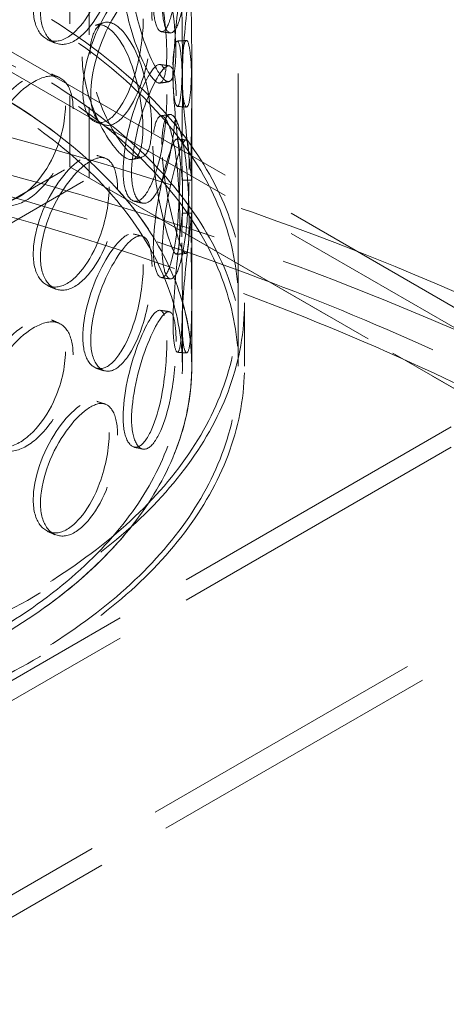
# Model space of a CAD drawing. Units: millimetres. Extents: x 8939 to 13587, y 10828 to 14990.
# Drawn here: x 13072 to 13209, y 12986 to 13303 of the extents above; entities that cross this region are included whole.
import ezdxf

# ---------------------------------------------------------------- set-up
doc = ezdxf.new("R2010")
doc.units = ezdxf.units.MM
doc.header["$LTSCALE"] = 44
doc.linetypes.add('DASHED', pattern=[0.2068, 0.1655, -0.0413])
doc.layers.add('Hidden (ISO)', color=1, linetype='DASHED', lineweight=18, true_color=0xff0000)
doc.layers.add('Visible (ISO)', color=7, linetype='Continuous', lineweight=35)

msp = doc.modelspace()

# ---------------------------------------------------------------- linework, layer by layer
at = {"layer": 'Hidden (ISO)', "ltscale": 12.79359}
for p, q in [((13087.77, 13860.8), (13087.77, 13255.94)), ((13093.97, 13857.22), (13093.97, 13252.36))]:
    msp.add_line(p, q, dxfattribs=at)
at = {"layer": 'Hidden (ISO)', "ltscale": 12.952473}
for p, q in [((13127, 13191.67), (13127, 13681.57)), ((13142, 13191.67), (13142, 13681.57))]:
    msp.add_line(p, q, dxfattribs=at)
at = {"layer": 'Hidden (ISO)', "ltscale": 13.528138}
for p, q in [((13244.34, 13191.67), (12912, 13383.55)), ((13244.34, 13185.14), (12912, 13377.02)), ((12912, 12999.8), (13244.34, 13191.67)), ((12912, 12993.27), (13244.34, 13185.14))]:
    msp.add_line(p, q, dxfattribs=at)
at = {"layer": 'Hidden (ISO)', "ltscale": 1.765031}
for p, q in [((13124, 13280.36), (13124, 13290.96)), ((13127, 13280.36), (13127, 13290.96)), ((13124, 13240.99), (13124, 13251.59)), ((13127, 13240.99), (13127, 13251.59))]:
    msp.add_line(p, q, dxfattribs=at)
at = {"layer": 'Hidden (ISO)', "ltscale": 12.265555}
msp.add_line((12912, 13154.46), (13087.77, 13255.94), dxfattribs=at)
at = {"layer": 'Hidden (ISO)', "ltscale": 13.194936}
for p, q in [((13087.77, 13255.94), (13287.77, 13140.47)), ((13287.77, 13140.47), (13087.77, 13255.94))]:
    msp.add_line(p, q, dxfattribs=at)
at = {"layer": 'Hidden (ISO)', "ltscale": 12.698198}
msp.add_line((12912, 13147.3), (13093.97, 13252.36), dxfattribs=at)
at = {"layer": 'Hidden (ISO)', "ltscale": 3.344613}
for p, q in [((13124, 13191.67), (13124, 13211.76)), ((13127, 13191.67), (13127, 13211.76))]:
    msp.add_line(p, q, dxfattribs=at)
at = {"layer": 'Hidden (ISO)', "ltscale": 3.399499}
for p, q in [((13142, 13191.67), (13142, 13212.09)), ((13144, 13191.67), (13144, 13212.09))]:
    msp.add_line(p, q, dxfattribs=at)
at = {"layer": 'Hidden (ISO)', "ltscale": 12.894575}
msp.add_line((12912, 12930.68), (13281.57, 13144.05), dxfattribs=at)
at = {"layer": 'Hidden (ISO)', "ltscale": 13.110897}
msp.add_line((12912, 12923.52), (13287.77, 13140.47), dxfattribs=at)
at = {"layer": 'Hidden (ISO)', "ltscale": 13.090105}
msp.add_ellipse((12735.23, 13733.66), major_axis=(-760, 0), ratio=0.57735, start_param=2.356212, end_param=8.63938, dxfattribs=at)
at = {"layer": 'Hidden (ISO)', "ltscale": 13.02121}
for centre in [(12735.23, 13733.66), (12735.23, 12851.85)]:
    msp.add_ellipse(centre, major_axis=(-750, 0), ratio=0.57735, start_param=2.356212, end_param=8.63938, dxfattribs=at)
at = {"layer": 'Hidden (ISO)', "ltscale": 12.909953}
for centre in [(12912, 13212.09), (12912, 13191.67)]:
    msp.add_ellipse(centre, major_axis=(-232, 0), ratio=0.57735, dxfattribs=at)
at = {"layer": 'Hidden (ISO)', "ltscale": 13.135468}
for centre in [(12912, 13212.09), (12912, 13191.67), (12912, 13191.67)]:
    msp.add_ellipse(centre, major_axis=(-230, 0), ratio=0.57735, dxfattribs=at)
at = {"layer": 'Hidden (ISO)', "ltscale": 12.942962}
msp.add_ellipse((12912, 13191.67), major_axis=(-215, 0), ratio=0.57735, start_param=3.926991, end_param=10.201449, dxfattribs=at)
at = {"layer": 'Hidden (ISO)', "ltscale": 13.127001}
msp.add_ellipse((12912, 13191.67), major_axis=(-212, 0), ratio=0.57735, start_param=3.926991, end_param=10.201449, dxfattribs=at)
at = {"layer": 'Hidden (ISO)', "ltscale": 12.960962}
msp.add_ellipse((12912, 13191.67), major_axis=(215, 0), ratio=0.57735, dxfattribs=at)
at = {"layer": 'Hidden (ISO)', "ltscale": 13.080639}
msp.add_ellipse((12735.23, 12851.85), major_axis=(-790, 0), ratio=0.57735, start_param=3.418061, end_param=6.006717, dxfattribs=at)
at = {"layer": 'Hidden (ISO)', "ltscale": 12.988364}
msp.add_ellipse((12735.23, 12839.6), major_axis=(-790, 0), ratio=0.57735, start_param=3.141593, end_param=6.283185, dxfattribs=at)
at = {"layer": 'Hidden (ISO)', "ltscale": 13.090141}
msp.add_ellipse((12735.23, 12851.85), major_axis=(-760, 0), ratio=0.57735, start_param=3.141593, end_param=6.283185, dxfattribs=at)
at = {"layer": 'Hidden (ISO)', "ltscale": 12.14276}
for points in [[(13123.18, 13334.44), (13123.18, 13341.18), (13122.82, 13344.93), (13121.76, 13343.81), (13120.72, 13342.71), (13118.87, 13336.98), (13117.21, 13329.49), (13115.52, 13321.81), (13114.33, 13312.59), (13114.69, 13306.56), (13115.05, 13300.59), (13116.84, 13298.02), (13118.58, 13300.25), (13120.34, 13302.5), (13121.82, 13309.54), (13122.51, 13317.68), (13123, 13323.45), (13123.18, 13329.63), (13123.18, 13334.44)], [(13100.43, 13328.69), (13100.43, 13335.43), (13098.24, 13339.47), (13094.52, 13338.89), (13090.87, 13338.32), (13085.75, 13333.39), (13081.8, 13326.53), (13077.75, 13319.5), (13075.32, 13310.7), (13076.1, 13304.53), (13076.87, 13298.43), (13080.71, 13295.23), (13085.18, 13296.75), (13089.69, 13298.29), (13094.51, 13304.62), (13097.34, 13312.35), (13099.35, 13317.85), (13100.43, 13323.88), (13100.43, 13328.69)], [(13104.73, 13316.97), (13104.73, 13323.71), (13106.84, 13327.73), (13109.5, 13326.85), (13112.11, 13325.99), (13114.95, 13320.41), (13116.67, 13312.93), (13118.43, 13305.26), (13119.16, 13295.98), (13118.89, 13289.96), (13118.62, 13284), (13117.32, 13281.5), (13115.09, 13283.66), (13112.85, 13285.83), (13109.63, 13292.61), (13107.36, 13300.51), (13105.76, 13306.11), (13104.73, 13312.16), (13104.73, 13316.97)], [(13123.82, 13310.66), (13123.82, 13317.4), (13124.09, 13321.15), (13123.97, 13319.98), (13123.86, 13318.84), (13123.18, 13313.02), (13122.37, 13305.43), (13121.53, 13297.66), (13120.81, 13288.37), (13121.02, 13282.36), (13121.22, 13276.41), (13122.25, 13273.95), (13123, 13276.27), (13123.76, 13278.61), (13124.05, 13285.72), (13123.99, 13293.88), (13123.95, 13299.67), (13123.82, 13305.85), (13123.82, 13310.66)], [(13111.39, 13303.6), (13111.39, 13310.34), (13109.79, 13314.24), (13106.91, 13313.41), (13104.09, 13312.6), (13100, 13307.32), (13096.76, 13300.19), (13093.45, 13292.89), (13091.39, 13283.92), (13092.05, 13277.81), (13092.69, 13271.76), (13095.89, 13268.82), (13099.51, 13270.64), (13103.16, 13272.49), (13106.92, 13279.13), (13109.07, 13287.06), (13110.6, 13292.68), (13111.39, 13298.78), (13111.39, 13303.6)], [(13091.72, 13291.3), (13091.72, 13298.04), (13094.39, 13302.24), (13097.9, 13301.59), (13101.35, 13300.95), (13105.3, 13295.63), (13107.82, 13288.31), (13110.41, 13280.81), (13111.61, 13271.59), (13111.18, 13265.54), (13110.76, 13259.56), (13108.72, 13256.94), (13105.55, 13258.9), (13102.36, 13260.87), (13098.05, 13267.36), (13095.11, 13275.06), (13093.02, 13280.53), (13091.72, 13286.49), (13091.72, 13291.3)], [(13120.91, 13286.8), (13120.91, 13293.54), (13121.82, 13297.33), (13122.64, 13296.19), (13123.46, 13295.07), (13123.97, 13289.24), (13124, 13281.63), (13124.03, 13273.83), (13123.8, 13264.5), (13123.84, 13258.5), (13123.89, 13252.56), (13124.14, 13250.14), (13123.89, 13252.48), (13123.64, 13254.85), (13122.74, 13261.93), (13121.93, 13270.06), (13121.35, 13275.83), (13120.91, 13281.98), (13120.91, 13286.8)], [(13119.02, 13279.2), (13119.02, 13285.94), (13118.03, 13289.74), (13116.04, 13288.73), (13114.09, 13287.74), (13111.1, 13282.19), (13108.63, 13274.86), (13106.1, 13267.34), (13104.47, 13258.23), (13104.98, 13252.16), (13105.49, 13246.15), (13108, 13243.43), (13110.71, 13245.49), (13113.43, 13247.57), (13116.08, 13254.46), (13117.51, 13262.52), (13118.53, 13268.24), (13119.02, 13274.38), (13119.02, 13279.2)], [(13086.32, 13275.52), (13086.32, 13282.26), (13083.58, 13286.49), (13079.08, 13286.22), (13074.66, 13285.95), (13068.6, 13281.43), (13064.01, 13274.9), (13059.29, 13268.2), (13056.51, 13259.58), (13057.41, 13253.36), (13058.3, 13247.19), (13062.7, 13243.68), (13067.95, 13244.84), (13073.25, 13246.01), (13079.04, 13251.94), (13082.51, 13259.44), (13084.97, 13264.77), (13086.32, 13270.71), (13086.32, 13275.52)], [(13114.51, 13262.59), (13114.51, 13269.33), (13116.03, 13273.21), (13117.79, 13272.17), (13119.52, 13271.14), (13121.21, 13265.4), (13122.09, 13257.82), (13123, 13250.05), (13123.24, 13240.73), (13123.13, 13234.72), (13123.02, 13228.78), (13122.49, 13226.35), (13121.24, 13228.64), (13119.99, 13230.94), (13117.91, 13237.92), (13116.35, 13245.96), (13115.25, 13251.66), (13114.51, 13257.77), (13114.51, 13262.59)], [(13123.18, 13255.24), (13123.18, 13261.98), (13122.82, 13265.73), (13121.76, 13264.61), (13120.72, 13263.5), (13118.87, 13257.78), (13117.21, 13250.29), (13115.52, 13242.61), (13114.33, 13233.39), (13114.69, 13227.36), (13115.05, 13221.39), (13116.84, 13218.82), (13118.58, 13221.05), (13120.34, 13223.3), (13121.82, 13230.34), (13122.51, 13238.48), (13123, 13244.25), (13123.18, 13250.43), (13123.18, 13255.24)], [(13100.43, 13249.49), (13100.43, 13256.23), (13098.24, 13260.27), (13094.52, 13259.69), (13090.87, 13259.12), (13085.75, 13254.18), (13081.8, 13247.33), (13077.75, 13240.3), (13075.32, 13231.5), (13076.1, 13225.33), (13076.87, 13219.23), (13080.71, 13216.03), (13085.18, 13217.55), (13089.69, 13219.09), (13094.51, 13225.42), (13097.34, 13233.15), (13099.35, 13238.65), (13100.43, 13244.68), (13100.43, 13249.49)], [(13123.82, 13231.46), (13123.82, 13238.2), (13124.09, 13241.95), (13123.97, 13240.78), (13123.86, 13239.64), (13123.18, 13233.82), (13122.37, 13226.23), (13121.53, 13218.46), (13120.81, 13209.17), (13121.02, 13203.16), (13121.22, 13197.21), (13122.25, 13194.75), (13123, 13197.07), (13123.76, 13199.41), (13124.05, 13206.52), (13123.99, 13214.68), (13123.95, 13220.47), (13123.82, 13226.65), (13123.82, 13231.46)], [(13111.39, 13224.39), (13111.39, 13231.14), (13109.79, 13235.04), (13106.91, 13234.21), (13104.09, 13233.4), (13100, 13228.12), (13096.76, 13220.99), (13093.45, 13213.69), (13091.39, 13204.72), (13092.05, 13198.61), (13092.69, 13192.56), (13095.89, 13189.62), (13099.51, 13191.44), (13103.16, 13193.29), (13106.92, 13199.93), (13109.07, 13207.86), (13110.6, 13213.48), (13111.39, 13219.58), (13111.39, 13224.39)], [(13119.02, 13200), (13119.02, 13206.74), (13118.03, 13210.54), (13116.04, 13209.53), (13114.09, 13208.54), (13111.1, 13202.99), (13108.63, 13195.66), (13106.1, 13188.14), (13104.47, 13179.03), (13104.98, 13172.96), (13105.49, 13166.95), (13108, 13164.23), (13110.71, 13166.29), (13113.43, 13168.37), (13116.08, 13175.26), (13117.51, 13183.32), (13118.53, 13189.04), (13119.02, 13195.18), (13119.02, 13200)], [(13086.32, 13196.32), (13086.32, 13203.06), (13083.58, 13207.29), (13079.08, 13207.02), (13074.66, 13206.75), (13068.6, 13202.23), (13064.01, 13195.7), (13059.29, 13189), (13056.51, 13180.38), (13057.41, 13174.16), (13058.3, 13167.99), (13062.7, 13164.48), (13067.95, 13165.64), (13073.25, 13166.81), (13079.04, 13172.74), (13082.51, 13180.24), (13084.97, 13185.57), (13086.32, 13191.51), (13086.32, 13196.32)], [(13100.43, 13170.29), (13100.43, 13177.03), (13098.24, 13181.07), (13094.52, 13180.49), (13090.87, 13179.92), (13085.75, 13174.98), (13081.8, 13168.13), (13077.75, 13161.1), (13075.32, 13152.3), (13076.1, 13146.13), (13076.87, 13140.03), (13080.71, 13136.83), (13085.18, 13138.35), (13089.69, 13139.89), (13094.51, 13146.21), (13097.34, 13153.95), (13099.35, 13159.45), (13100.43, 13165.48), (13100.43, 13170.29)]]:
    msp.add_open_spline(points, degree=3, knots=[0, 0, 0, 0, 0.175226, 0.175226, 0.175226, 0.347356, 0.347356, 0.347356, 0.523889, 0.523889, 0.523889, 0.698609, 0.698609, 0.698609, 0.874901, 0.874901, 0.874901, 1, 1, 1, 1], dxfattribs=at)
at = {"layer": 'Hidden (ISO)', "ltscale": 12.228398}
for points in [[(13126.17, 13334.29), (13126.17, 13329.47), (13125.99, 13323.28), (13125.49, 13317.47), (13124.79, 13309.29), (13123.29, 13302.17), (13121.5, 13299.86), (13119.74, 13297.57), (13117.93, 13300.09), (13117.56, 13306.05), (13117.2, 13312.08), (13118.4, 13321.32), (13120.12, 13329.06), (13121.8, 13336.6), (13123.67, 13342.4), (13124.73, 13343.56), (13125.81, 13344.74), (13126.17, 13341.03), (13126.17, 13334.29)], [(13103.1, 13327.9), (13103.1, 13323.08), (13102, 13317.04), (13099.96, 13311.51), (13097.09, 13303.73), (13092.21, 13297.34), (13087.63, 13295.75), (13083.09, 13294.18), (13079.21, 13297.34), (13078.42, 13303.44), (13077.63, 13309.59), (13080.1, 13318.42), (13084.21, 13325.5), (13088.21, 13332.39), (13093.4, 13337.39), (13097.1, 13338.01), (13100.88, 13338.64), (13103.1, 13334.64), (13103.1, 13327.9)], [(13107.45, 13317.69), (13107.45, 13312.88), (13108.5, 13306.82), (13110.13, 13301.18), (13112.43, 13293.24), (13115.69, 13286.39), (13117.97, 13284.16), (13120.22, 13281.94), (13121.54, 13284.39), (13121.81, 13290.33), (13122.09, 13296.34), (13121.35, 13305.66), (13119.56, 13313.39), (13117.82, 13320.92), (13114.94, 13326.56), (13112.29, 13327.48), (13109.6, 13328.42), (13107.45, 13324.43), (13107.45, 13317.69)], [(13126.82, 13310.73), (13126.82, 13305.92), (13126.95, 13299.72), (13126.99, 13293.9), (13127.05, 13285.69), (13126.76, 13278.51), (13125.99, 13276.1), (13125.22, 13273.71), (13124.18, 13276.13), (13123.97, 13282.07), (13123.76, 13288.07), (13124.49, 13297.39), (13125.34, 13305.22), (13126.17, 13312.85), (13126.86, 13318.75), (13126.97, 13319.96), (13127.09, 13321.18), (13126.82, 13317.47), (13126.82, 13310.73)], [(13114.22, 13303.01), (13114.22, 13298.19), (13113.41, 13292.08), (13111.86, 13286.42), (13109.68, 13278.45), (13105.86, 13271.73), (13102.16, 13269.83), (13098.49, 13267.95), (13095.25, 13270.85), (13094.59, 13276.89), (13093.93, 13282.99), (13096.01, 13291.99), (13099.38, 13299.35), (13102.66, 13306.51), (13106.8, 13311.86), (13109.67, 13312.73), (13112.59, 13313.61), (13114.22, 13309.75), (13114.22, 13303.01)], [(13094.26, 13292.22), (13094.26, 13287.41), (13095.58, 13281.43), (13097.7, 13275.94), (13100.68, 13268.19), (13105.05, 13261.63), (13108.29, 13259.6), (13111.5, 13257.59), (13113.58, 13260.16), (13114, 13266.14), (13114.43, 13272.17), (13113.22, 13281.42), (13110.59, 13288.98), (13108.03, 13296.35), (13104.03, 13301.74), (13100.53, 13302.42), (13096.97, 13303.13), (13094.26, 13298.96), (13094.26, 13292.22)], [(13123.87, 13287.09), (13123.87, 13282.28), (13124.31, 13276.11), (13124.9, 13270.3), (13125.72, 13262.13), (13126.64, 13254.97), (13126.89, 13252.54), (13127.14, 13250.14), (13126.89, 13252.5), (13126.84, 13258.43), (13126.79, 13264.43), (13127.03, 13273.78), (13127, 13281.64), (13126.97, 13289.31), (13126.45, 13295.21), (13125.62, 13296.39), (13124.79, 13297.59), (13123.87, 13293.83), (13123.87, 13287.09)], [(13121.95, 13278.82), (13121.95, 13274.01), (13121.45, 13267.84), (13120.42, 13262.09), (13118.96, 13253.98), (13116.28, 13247.03), (13113.52, 13244.88), (13110.78, 13242.76), (13108.23, 13245.45), (13107.71, 13251.44), (13107.2, 13257.5), (13108.85, 13266.64), (13111.41, 13274.21), (13113.91, 13281.6), (13116.95, 13287.21), (13118.93, 13288.26), (13120.94, 13289.33), (13121.95, 13285.57), (13121.95, 13278.82)], [(13088.79, 13274.53), (13088.79, 13269.72), (13087.42, 13263.77), (13084.93, 13258.42), (13081.41, 13250.87), (13075.53, 13244.88), (13070.16, 13243.67), (13064.83, 13242.46), (13060.37, 13245.94), (13059.47, 13252.1), (13058.55, 13258.32), (13061.38, 13266.95), (13066.16, 13273.69), (13070.82, 13280.26), (13076.96, 13284.83), (13081.44, 13285.15), (13086.01, 13285.47), (13088.79, 13281.28), (13088.79, 13274.53)], [(13117.38, 13263.1), (13117.38, 13258.29), (13118.13, 13252.16), (13119.25, 13246.42), (13120.82, 13238.33), (13122.93, 13231.28), (13124.2, 13228.92), (13125.47, 13226.57), (13126.01, 13228.94), (13126.12, 13234.88), (13126.23, 13240.87), (13125.98, 13250.23), (13125.06, 13258.05), (13124.17, 13265.68), (13122.45, 13271.5), (13120.7, 13272.58), (13118.92, 13273.69), (13117.38, 13269.84), (13117.38, 13263.1)], [(13126.17, 13255.09), (13126.17, 13250.27), (13125.99, 13244.08), (13125.49, 13238.27), (13124.79, 13230.08), (13123.29, 13222.97), (13121.5, 13220.66), (13119.74, 13218.37), (13117.93, 13220.89), (13117.56, 13226.85), (13117.2, 13232.88), (13118.4, 13242.12), (13120.12, 13249.86), (13121.8, 13257.4), (13123.67, 13263.2), (13124.73, 13264.36), (13125.81, 13265.54), (13126.17, 13261.83), (13126.17, 13255.09)], [(13103.1, 13248.7), (13103.1, 13243.88), (13102, 13237.84), (13099.96, 13232.31), (13097.09, 13224.53), (13092.21, 13218.14), (13087.63, 13216.55), (13083.09, 13214.98), (13079.21, 13218.14), (13078.42, 13224.24), (13077.63, 13230.39), (13080.1, 13239.22), (13084.21, 13246.3), (13088.21, 13253.19), (13093.4, 13258.19), (13097.1, 13258.81), (13100.88, 13259.44), (13103.1, 13255.44), (13103.1, 13248.7)], [(13126.82, 13231.53), (13126.82, 13226.72), (13126.95, 13220.52), (13126.99, 13214.7), (13127.05, 13206.49), (13126.76, 13199.31), (13125.99, 13196.9), (13125.22, 13194.51), (13124.18, 13196.93), (13123.97, 13202.87), (13123.76, 13208.87), (13124.49, 13218.19), (13125.34, 13226.02), (13126.17, 13233.65), (13126.86, 13239.55), (13126.97, 13240.76), (13127.09, 13241.98), (13126.82, 13238.27), (13126.82, 13231.53)], [(13114.22, 13223.81), (13114.22, 13218.99), (13113.41, 13212.88), (13111.86, 13207.22), (13109.68, 13199.25), (13105.86, 13192.53), (13102.16, 13190.63), (13098.49, 13188.75), (13095.25, 13191.65), (13094.59, 13197.69), (13093.93, 13203.79), (13096.01, 13212.79), (13099.38, 13220.14), (13102.66, 13227.31), (13106.8, 13232.66), (13109.67, 13233.53), (13112.59, 13234.41), (13114.22, 13230.55), (13114.22, 13223.81)], [(13121.95, 13199.62), (13121.95, 13194.81), (13121.45, 13188.64), (13120.42, 13182.89), (13118.96, 13174.78), (13116.28, 13167.83), (13113.52, 13165.68), (13110.78, 13163.56), (13108.23, 13166.25), (13107.71, 13172.24), (13107.2, 13178.3), (13108.85, 13187.44), (13111.41, 13195.01), (13113.91, 13202.4), (13116.95, 13208.01), (13118.93, 13209.06), (13120.94, 13210.13), (13121.95, 13206.37), (13121.95, 13199.62)], [(13088.79, 13195.33), (13088.79, 13190.52), (13087.42, 13184.57), (13084.93, 13179.21), (13081.41, 13171.67), (13075.53, 13165.68), (13070.16, 13164.47), (13064.83, 13163.26), (13060.37, 13166.74), (13059.47, 13172.9), (13058.55, 13179.12), (13061.38, 13187.75), (13066.16, 13194.49), (13070.82, 13201.06), (13076.96, 13205.63), (13081.44, 13205.95), (13086.01, 13206.27), (13088.79, 13202.08), (13088.79, 13195.33)], [(13103.1, 13169.49), (13103.1, 13164.68), (13102, 13158.64), (13099.96, 13153.11), (13097.09, 13145.33), (13092.21, 13138.94), (13087.63, 13137.35), (13083.09, 13135.78), (13079.21, 13138.94), (13078.42, 13145.04), (13077.63, 13151.19), (13080.1, 13160.02), (13084.21, 13167.1), (13088.21, 13173.99), (13093.4, 13178.99), (13097.1, 13179.61), (13100.88, 13180.24), (13103.1, 13176.24), (13103.1, 13169.49)]]:
    msp.add_open_spline(points, degree=3, knots=[-1, -1, -1, -1, -0.874901, -0.874901, -0.874901, -0.698609, -0.698609, -0.698609, -0.523889, -0.523889, -0.523889, -0.347356, -0.347356, -0.347356, -0.175226, -0.175226, -0.175226, 0, 0, 0, 0], dxfattribs=at)
at = {"layer": 'Hidden (ISO)', "ltscale": 0.408421}
msp.add_open_spline([(13095.98, 13301.48), (13096.82, 13301.76), (13097.67, 13302.04), (13098.52, 13302.32)], degree=3, dxfattribs=at)
at = {"layer": 'Hidden (ISO)', "ltscale": 0.408377}
for points in [[(13120.01, 13298.99), (13119.06, 13299.13), (13118.1, 13299.27), (13117.14, 13299.42)], [(13117.05, 13272.34), (13118, 13272.48), (13118.96, 13272.63), (13119.92, 13272.77)], [(13120.01, 13219.79), (13119.06, 13219.93), (13118.1, 13220.07), (13117.14, 13220.22)]]:
    msp.add_open_spline(points, degree=3, dxfattribs=at)
at = {"layer": 'Hidden (ISO)', "ltscale": 0.408445}
for points in [[(13082.94, 13295.8), (13082.17, 13296.14), (13081.4, 13296.48), (13080.63, 13296.82)], [(13082.94, 13216.6), (13082.17, 13216.94), (13081.4, 13217.28), (13080.63, 13217.62)], [(13082.94, 13137.4), (13082.17, 13137.74), (13081.4, 13138.08), (13080.63, 13138.42)]]:
    msp.add_open_spline(points, degree=3, dxfattribs=at)
at = {"layer": 'Hidden (ISO)', "ltscale": 0.408363}
for points in [[(13122.31, 13296.41), (13123.3, 13296.48), (13124.28, 13296.55), (13125.27, 13296.62)], [(13125.32, 13275.14), (13124.33, 13275.21), (13123.34, 13275.28), (13122.36, 13275.36)], [(13125.32, 13195.94), (13124.33, 13196.01), (13123.34, 13196.08), (13122.36, 13196.16)]]:
    msp.add_open_spline(points, degree=3, dxfattribs=at)
at = {"layer": 'Hidden (ISO)', "ltscale": 0.408355}
for points in [[(13116.84, 13288.89), (13117.82, 13288.74), (13118.79, 13288.59), (13119.77, 13288.44)], [(13119.68, 13283.32), (13118.7, 13283.17), (13117.72, 13283.01), (13116.75, 13282.86)], [(13127, 13251.56), (13126, 13251.56), (13125, 13251.56), (13124, 13251.55)], [(13124, 13241.01), (13125, 13241.01), (13126, 13241.01), (13127, 13241.01)], [(13116.84, 13209.69), (13117.82, 13209.54), (13118.79, 13209.39), (13119.77, 13209.24)]]:
    msp.add_open_spline(points, degree=3, dxfattribs=at)
at = {"layer": 'Hidden (ISO)', "ltscale": 0.408378}
for points in [[(13081.88, 13285.77), (13082.7, 13285.41), (13083.53, 13285.06), (13084.35, 13284.7)], [(13081.88, 13206.57), (13082.7, 13206.21), (13083.53, 13205.86), (13084.35, 13205.5)]]:
    msp.add_open_spline(points, degree=3, dxfattribs=at)
at = {"layer": 'Hidden (ISO)', "ltscale": 0.40842}
for points in [[(13098.71, 13269.42), (13097.86, 13269.7), (13097.01, 13269.98), (13096.16, 13270.26)], [(13098.71, 13190.22), (13097.86, 13190.5), (13097.01, 13190.78), (13096.16, 13191.06)]]:
    msp.add_open_spline(points, degree=3, dxfattribs=at)
at = {"layer": 'Hidden (ISO)', "ltscale": 0.408353}
for points in [[(13122.15, 13264.82), (13123.15, 13264.74), (13124.14, 13264.67), (13125.14, 13264.59)], [(13125.09, 13227.97), (13124.09, 13227.9), (13123.1, 13227.82), (13122.1, 13227.74)]]:
    msp.add_open_spline(points, degree=3, dxfattribs=at)
at = {"layer": 'Hidden (ISO)', "ltscale": 0.40837}
for points in [[(13096.48, 13259.56), (13097.37, 13259.27), (13098.26, 13258.98), (13099.15, 13258.69)], [(13096.48, 13180.36), (13097.37, 13180.07), (13098.26, 13179.78), (13099.15, 13179.49)]]:
    msp.add_open_spline(points, degree=3, dxfattribs=at)
at = {"layer": 'Hidden (ISO)', "ltscale": 0.408362}
for points in [[(13110.9, 13258.95), (13109.96, 13258.73), (13109.02, 13258.5), (13108.08, 13258.28)], [(13108.22, 13234.27), (13109.16, 13234.05), (13110.1, 13233.82), (13111.04, 13233.6)]]:
    msp.add_open_spline(points, degree=3, dxfattribs=at)
at = {"layer": 'Hidden (ISO)', "ltscale": 0.408396}
for points in [[(13111.11, 13244.18), (13110.2, 13244.4), (13109.29, 13244.61), (13108.38, 13244.82)], [(13111.11, 13164.98), (13110.2, 13165.2), (13109.29, 13165.41), (13108.38, 13165.62)]]:
    msp.add_open_spline(points, degree=3, dxfattribs=at)
at = {"layer": 'Visible (ISO)'}
msp.add_ellipse((12735.23, 13754.08), major_axis=(-790, 0), ratio=0.57735, dxfattribs=at)
msp.add_ellipse((12735.23, 13733.66), major_axis=(790, 0), ratio=0.57735, start_param=3.141593, end_param=6.283185, dxfattribs=at)

doc.saveas('drawing.dxf')
